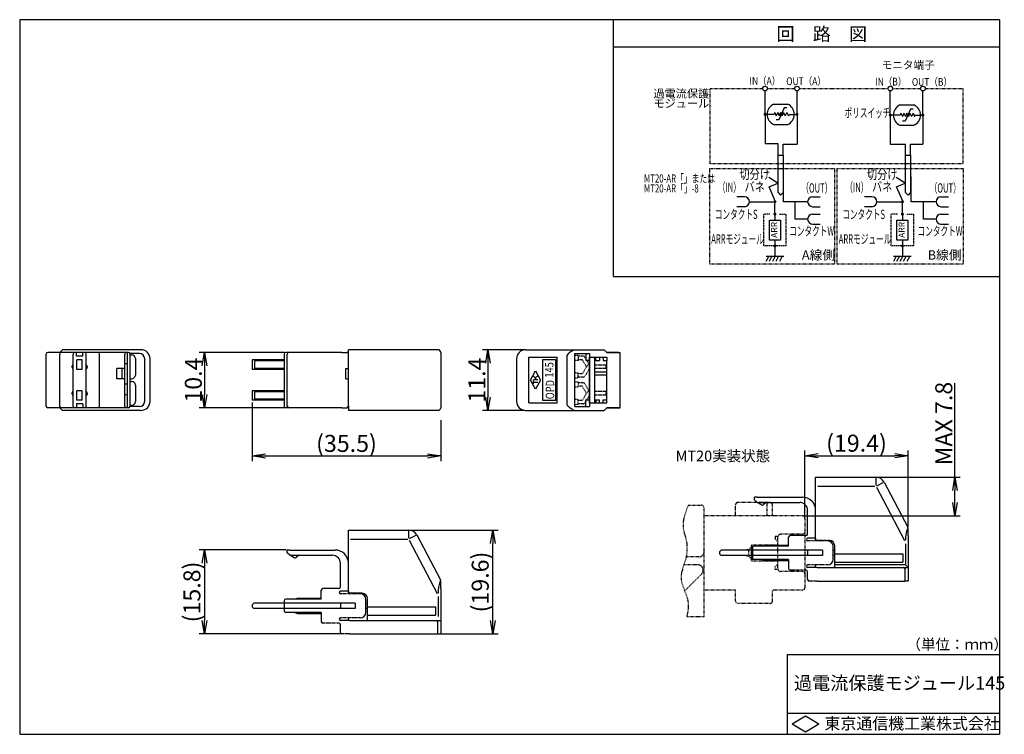
# Model space of a CAD drawing. Extents: x 0 to 185, y 0 to 134.
import ezdxf
from ezdxf.enums import TextEntityAlignment as Align

# ---------------------------------------------------------------- set-up
doc = ezdxf.new("R2010")
doc.units = 0
for name, pattern in [('CENTER2', [1.125, 0.75, -0.125, 0.125, -0.125]), ('DASHED2', [0.375, 0.25, -0.125]), ('PHANTOM2', [1.25, 0.625, -0.125, 0.125, -0.125, 0.125, -0.125])]:
    doc.linetypes.add(name, pattern=pattern)
doc.layers.get('0').update_dxf_attribs({"linetype": 'CONTINUOUS'})
doc.layers.get('DEFPOINTS').update_dxf_attribs({"linetype": 'CONTINUOUS'})
for name, color, linetype in [('L-1', 7, 'CONTINUOUS'), ('L-2', 7, 'CONTINUOUS'), ('L-3', 7, 'CONTINUOUS')]:
    doc.layers.add(name, color=color, linetype=linetype)
doc.styles.add('BGS', font='SIMPLEX', dxfattribs={"bigfont": 'BGSGS'})
doc.styles.add('MSゴシック', font='MS Gothic.ttf')
doc.styles.get("Standard").update_dxf_attribs({"font": 'SIMPLEX', "bigfont": 'EXTFONT'})
doc.styles.add('ＭＳゴシック', font='MS Gothic.ttf')
doc.dimstyles.new('CAD-STD', dxfattribs={"dimtxt": 3.2, "dimasz": 2.5, "dimexe": 1, "dimexo": 0.2, "dimgap": 0.5, "dimtad": 1, "dimdec": 4, "dimtxsty": 'STANDARD', "dimblk1": 'OPEN', "dimblk2": 'OPEN', "dimsah": 1, "dimcen": 0.5, "dimclrd": 4, "dimclre": 4, "dimclrt": 2, "dimazin": 3, "dimtfac": 1, "dimtdec": 4, "dimtmove": 0, "dimatfit": 3, "dimtolj": 1, "dimtzin": 0})

# ---------------------------------------------------------------- blocks, each defined once
blk = doc.blocks.new('_OPEN')
at = {"color": 0, "linetype": 'BYBLOCK'}
for p, q in [((-1, 0.167), (0, 0)), ((0, 0), (-1, -0.167)), ((0, 0), (-1, 0))]:
    blk.add_line(p, q, dxfattribs=at)
blk = doc.blocks.new('*D59')
at = {"layer": 'DEFPOINTS', "color": 0, "linetype": 'CONTINUOUS'}
for p in [(43.79, 62.62), (79.29, 59.32), (79.29, 52.39)]:
    blk.add_point(p, dxfattribs=at)
at = {"layer": 'L-2', "color": 4, "linetype": 'CONTINUOUS'}
for p, q in [((43.79, 62.42), (43.79, 51.39)), ((79.29, 59.12), (79.29, 51.39)), ((46.29, 52.39), (76.79, 52.39))]:
    blk.add_line(p, q, dxfattribs=at)
at = {"layer": 'L-2', "color": 4, "linetype": 'CONTINUOUS', "xscale": 2.5, "yscale": 2.5, "zscale": 2.5, "rotation": 180}
blk.add_blockref('_OPEN', (43.79, 52.39), dxfattribs=at)
at = {"layer": 'L-2', "color": 4, "linetype": 'CONTINUOUS', "xscale": 2.5, "yscale": 2.5, "zscale": 2.5}
blk.add_blockref('_OPEN', (79.29, 52.39), dxfattribs=at)
at = {"layer": 'L-2', "color": 2, "linetype": 'CONTINUOUS', "insert": (61.54, 54.75), "char_height": 3.2, "attachment_point": 5, "style": 'MSゴシック'}
blk.add_mtext('\\A1;(35.5)', dxfattribs=at)
blk = doc.blocks.new('*D60')
at = {"layer": 'DEFPOINTS', "color": 0, "linetype": 'CONTINUOUS'}
for p in [(50.39, 34.69), (34.8, 18.89), (60.69, 18.89)]:
    blk.add_point(p, dxfattribs=at)
at = {"layer": 'L-2', "color": 4, "linetype": 'CONTINUOUS'}
for p, q in [((50.19, 34.69), (33.8, 34.69)), ((34.8, 32.19), (34.8, 21.39)), ((60.49, 18.89), (33.8, 18.89))]:
    blk.add_line(p, q, dxfattribs=at)
at = {"layer": 'L-2', "color": 4, "linetype": 'CONTINUOUS', "xscale": 2.5, "yscale": 2.5, "zscale": 2.5}
for p, rotation in [((34.8, 34.69), 90), ((34.8, 18.89), 270)]:
    blk.add_blockref('_OPEN', p, dxfattribs=dict(at, rotation=rotation))
at = {"layer": 'L-2', "color": 2, "linetype": 'CONTINUOUS', "insert": (32.43, 26.79), "char_height": 3.2, "attachment_point": 5, "rotation": 90, "style": 'MSゴシック'}
blk.add_mtext('\\A1;(15.8)', dxfattribs=at)
blk = doc.blocks.new('*D61')
at = {"layer": 'DEFPOINTS', "color": 0, "linetype": 'CONTINUOUS'}
for p in [(50.09, 71.87), (34.8, 61.47), (50.09, 61.47)]:
    blk.add_point(p, dxfattribs=at)
at = {"layer": 'L-2', "color": 4, "linetype": 'CONTINUOUS'}
for p, q in [((49.89, 71.87), (33.8, 71.87)), ((34.8, 69.37), (34.8, 63.97)), ((49.89, 61.47), (33.8, 61.47))]:
    blk.add_line(p, q, dxfattribs=at)
at = {"layer": 'L-2', "color": 4, "linetype": 'CONTINUOUS', "xscale": 2.5, "yscale": 2.5, "zscale": 2.5}
for p, rotation in [((34.8, 71.87), 90), ((34.8, 61.47), 270)]:
    blk.add_blockref('_OPEN', p, dxfattribs=dict(at, rotation=rotation))
at = {"layer": 'L-2', "color": 2, "linetype": 'CONTINUOUS', "insert": (32.7, 66.67), "char_height": 3.2, "attachment_point": 5, "rotation": 90, "style": 'MSゴシック'}
blk.add_mtext('\\A1;10.4', dxfattribs=at)
blk = doc.blocks.new('*D55')
at = {"layer": 'DEFPOINTS', "color": 0, "linetype": 'CONTINUOUS'}
for p in [(95.25, 72.37), (88.18, 60.97), (95.25, 60.97)]:
    blk.add_point(p, dxfattribs=at)
at = {"layer": 'L-2', "color": 4, "linetype": 'CONTINUOUS'}
for p, q in [((95.05, 72.37), (87.18, 72.37)), ((88.18, 69.87), (88.18, 63.47)), ((95.05, 60.97), (87.18, 60.97))]:
    blk.add_line(p, q, dxfattribs=at)
at = {"layer": 'L-2', "color": 4, "linetype": 'CONTINUOUS', "xscale": 2.5, "yscale": 2.5, "zscale": 2.5}
for p, rotation in [((88.18, 72.37), 90), ((88.18, 60.97), 270)]:
    blk.add_blockref('_OPEN', p, dxfattribs=dict(at, rotation=rotation))
at = {"layer": 'L-2', "color": 2, "linetype": 'CONTINUOUS', "insert": (86.08, 66.67), "char_height": 3.2, "attachment_point": 5, "rotation": 90, "style": 'MSゴシック'}
blk.add_mtext('\\A1;11.4', dxfattribs=at)
blk = doc.blocks.new('*D56')
at = {"layer": 'DEFPOINTS', "color": 0, "linetype": 'CONTINUOUS'}
for p in [(73.26, 38.44), (89.09, 38.44), (78.69, 18.89)]:
    blk.add_point(p, dxfattribs=at)
at = {"layer": 'L-2', "color": 4, "linetype": 'CONTINUOUS'}
for p, q in [((73.46, 38.44), (90.09, 38.44)), ((89.09, 21.39), (89.09, 35.94)), ((78.89, 18.89), (90.09, 18.89))]:
    blk.add_line(p, q, dxfattribs=at)
at = {"layer": 'L-2', "color": 4, "linetype": 'CONTINUOUS', "xscale": 2.5, "yscale": 2.5, "zscale": 2.5}
for p, rotation in [((89.09, 38.44), 90), ((89.09, 18.89), 270)]:
    blk.add_blockref('_OPEN', p, dxfattribs=dict(at, rotation=rotation))
at = {"layer": 'L-2', "color": 2, "linetype": 'CONTINUOUS', "insert": (86.72, 28.66), "char_height": 3.2, "attachment_point": 5, "rotation": 90, "style": 'MSゴシック'}
blk.add_mtext('\\A1;(19.6)', dxfattribs=at)
blk = doc.blocks.new('TK')
at = {"color": 2, "linetype": 'CONTINUOUS'}
for p, q in [((-10.1, 0.13), (-5.1, 3.13)), ((-10.1, 0.13), (-5.1, -2.87)), ((-5.1, 3.13), (-0.1, 0.13)), ((-5.1, -2.87), (-0.1, 0.13))]:
    blk.add_line(p, q, dxfattribs=at)
blk = doc.blocks.new('*D57')
at = {"layer": 'DEFPOINTS', "color": 0, "linetype": 'CONTINUOUS'}
for p in [(161.26, 48.39), (176.13, 48.39), (147.38, 41.14)]:
    blk.add_point(p, dxfattribs=at)
at = {"layer": 'L-2', "color": 4, "linetype": 'CONTINUOUS'}
for p, q in [((176.13, 48.39), (176.13, 66.07)), ((161.46, 48.39), (177.13, 48.39)), ((176.13, 43.64), (176.13, 45.89)), ((147.58, 41.14), (177.13, 41.14))]:
    blk.add_line(p, q, dxfattribs=at)
at = {"layer": 'L-2', "color": 4, "linetype": 'CONTINUOUS', "xscale": 2.5, "yscale": 2.5, "zscale": 2.5}
for p, rotation in [((176.13, 48.39), 90), ((176.13, 41.14), 270)]:
    blk.add_blockref('_OPEN', p, dxfattribs=dict(at, rotation=rotation))
at = {"layer": 'L-2', "color": 2, "linetype": 'CONTINUOUS', "insert": (174.02, 58.48), "char_height": 3.2, "attachment_point": 5, "rotation": 90, "style": 'MSゴシック'}
blk.add_mtext('\\A1;MAX 7.8', dxfattribs=at)
blk = doc.blocks.new('*D58')
at = {"layer": 'DEFPOINTS', "color": 0, "linetype": 'CONTINUOUS'}
for p in [(167.28, 52.43), (147.88, 40.64), (167.28, 38.76)]:
    blk.add_point(p, dxfattribs=at)
at = {"layer": 'L-2', "color": 4, "linetype": 'CONTINUOUS'}
for p, q in [((147.88, 40.84), (147.88, 53.43)), ((150.38, 52.43), (164.78, 52.43)), ((167.28, 38.96), (167.28, 53.43))]:
    blk.add_line(p, q, dxfattribs=at)
at = {"layer": 'L-2', "color": 4, "linetype": 'CONTINUOUS', "xscale": 2.5, "yscale": 2.5, "zscale": 2.5, "rotation": 180}
blk.add_blockref('_OPEN', (147.88, 52.43), dxfattribs=at)
at = {"layer": 'L-2', "color": 4, "linetype": 'CONTINUOUS', "xscale": 2.5, "yscale": 2.5, "zscale": 2.5}
blk.add_blockref('_OPEN', (167.28, 52.43), dxfattribs=at)
at = {"layer": 'L-2', "color": 2, "linetype": 'CONTINUOUS', "insert": (157.58, 54.8), "char_height": 3.2, "attachment_point": 5, "style": 'MSゴシック'}
blk.add_mtext('\\A1;(19.4)', dxfattribs=at)

msp = doc.modelspace()

# ---------------------------------------------------------------- linework, layer by layer
at = {"layer": 'DEFPOINTS', "color": 2, "linetype": 'BYBLOCK'}
msp.add_point((97.10471, 64.95792), dxfattribs=at)
at = {"layer": 'L-1', "color": 5, "linetype": 'CONTINUOUS'}
for p, q in [((184.5, 134.5), (0, 134.5)), ((0, 134.5), (0, 0)), ((184.5, 134.5), (184.5, 0)), ((144.5, 15), (144.5, 0)), ((144.5, 15), (184.5, 15)), ((144.5, 4), (184.5, 4)), ((0, 0), (184.5, 0))]:
    msp.add_line(p, q, dxfattribs=at)
at = {"layer": 'L-1', "color": 2, "linetype": 'PHANTOM2', "ltscale": 0.1}
for p, q in [((130.04148, 107.37886), (130.04148, 121.53677)), ((130.04148, 121.53677), (139.92426, 121.53677)), ((140.80269, 121.53677), (145.93945, 121.53677)), ((146.81788, 121.53677), (163.51197, 121.53677)), ((164.3904, 121.53677), (169.63905, 121.53677)), ((170.51748, 121.53677), (177.63206, 121.53677)), ((177.63206, 121.53677), (177.63206, 107.37886)), ((129.95093, 88.46186), (129.95093, 106.50035)), ((129.95093, 106.50035), (153.43744, 106.50035)), ((177.63206, 107.37886), (130.04148, 107.37886)), ((153.43744, 106.50035), (153.43744, 88.46186)), ((153.9621, 88.46186), (153.9621, 106.50035)), ((153.9621, 106.50035), (177.65315, 106.50035)), ((177.65315, 106.50035), (177.65315, 88.46186)), ((153.43744, 88.46186), (129.95093, 88.46186)), ((177.65315, 88.46186), (153.9621, 88.46186))]:
    msp.add_line(p, q, dxfattribs=at)
at = {"layer": 'L-1', "color": 2, "linetype": 'CONTINUOUS'}
for p, q in [((140.36348, 116.68736), (140.36348, 121.094)), ((146.37866, 116.68736), (146.37866, 121.094)), ((163.94414, 116.55038), (163.94414, 121.09406)), ((170.07224, 116.55038), (170.07224, 121.09405)), ((142.0052, 118.59069), (144.62877, 118.59069)), ((142.18849, 117.03943), (142.06298, 116.68736)), ((142.18849, 117.03943), (142.48235, 116.4034)), ((142.75156, 117.03943), (142.48235, 116.4034)), ((142.75156, 117.03943), (143.04542, 116.4034)), ((143.9386, 117.90744), (142.95616, 115.63056)), ((143.29807, 117.03943), (143.04542, 116.4034)), ((143.29807, 117.03943), (143.59192, 116.4034)), ((143.59192, 116.4034), (143.29807, 117.03943)), ((143.86114, 117.03943), (143.59192, 116.4034)), ((143.86114, 117.03943), (144.15499, 116.4034)), ((144.44946, 117.90744), (143.9386, 117.90744)), ((144.47389, 117.03943), (144.15499, 116.4034)), ((144.47389, 117.03943), (144.76774, 116.4034)), ((165.76422, 118.45371), (168.3878, 118.45371)), ((165.94752, 116.90244), (165.822, 116.55038)), ((165.94752, 116.90244), (166.24138, 116.26642)), ((166.51059, 116.90244), (166.24138, 116.26642)), ((166.51059, 116.90244), (166.80444, 116.26642)), ((167.72055, 117.66746), (166.73811, 115.39058)), ((167.0571, 116.90244), (166.80444, 116.26642)), ((167.35095, 116.26642), (167.0571, 116.90244)), ((167.0571, 116.90244), (167.35095, 116.26642)), ((167.62016, 116.90244), (167.35095, 116.26642)), ((167.62016, 116.90244), (167.91402, 116.26642)), ((168.23141, 117.66746), (167.72055, 117.66746)), ((168.23291, 116.90244), (167.91402, 116.26642)), ((168.23291, 116.90244), (168.52677, 116.26642)), ((140.36348, 116.68736), (140.36348, 111.13427)), ((142.06298, 116.68736), (140.36348, 116.68736)), ((142.95616, 115.63056), (142.4453, 115.63056)), ((144.76774, 116.4034), (144.928, 116.68736)), ((144.928, 116.68736), (146.37866, 116.68736)), ((146.37866, 116.68736), (146.37866, 111.08706)), ((163.94414, 116.55038), (163.94414, 111.07467)), ((165.822, 116.55038), (163.94414, 116.55038)), ((166.73811, 115.39058), (166.22725, 115.39058)), ((168.52677, 116.26642), (168.68703, 116.55038)), ((168.68703, 116.55038), (170.07224, 116.55038)), ((170.07224, 116.55038), (170.07224, 111.07467)), ((142.0052, 114.78403), (144.62877, 114.78403)), ((165.76422, 114.64705), (168.3878, 114.64705)), ((142.82327, 111.13427), (140.36348, 111.13427)), ((142.82327, 108.98961), (142.82327, 111.13427)), ((143.76029, 108.98961), (143.76029, 111.08706)), ((143.76029, 111.08706), (146.37866, 111.08706)), ((163.94414, 111.07467), (166.83444, 111.07467)), ((166.83444, 108.98961), (166.83444, 111.07467)), ((167.77146, 108.98961), (167.77146, 111.07467)), ((167.77146, 111.07467), (170.07224, 111.07467)), ((142.73856, 103.72124), (141.05233, 104.79313)), ((143.84054, 100.24412), (143.84054, 104.98454)), ((166.74973, 103.72124), (165.0635, 104.79313)), ((167.85171, 100.24412), (167.85171, 104.98454)), ((141.11681, 103.06499), (142.73856, 103.72124)), ((142.35935, 100.24412), (141.11681, 103.06499)), ((165.12799, 103.06499), (166.74973, 103.72124)), ((166.37053, 100.24412), (165.12799, 103.06499)), ((136.47729, 101.18114), (135.07175, 101.18114)), ((137.41431, 100.24412), (142.2188, 100.24412)), ((142.2188, 97.90449), (142.2188, 100.27668)), ((148.37934, 100.24412), (143.84054, 100.24412)), ((146.03678, 96.96453), (146.03678, 100.24412)), ((149.31637, 101.18114), (150.7219, 101.18114)), ((160.48846, 101.18114), (159.08293, 101.18114)), ((161.42549, 100.24412), (166.22997, 100.24412)), ((166.22997, 97.90449), (166.22997, 100.27668)), ((172.55677, 100.24412), (167.85171, 100.24412)), ((170.21421, 96.96453), (170.21421, 100.24412)), ((173.4938, 101.18114), (174.89933, 101.18114)), ((136.47729, 99.30709), (135.07175, 99.30709)), ((149.31637, 99.30709), (150.7219, 99.30709)), ((160.48846, 99.30709), (159.08293, 99.30709)), ((173.4938, 99.30709), (174.89933, 99.30709)), ((142.2188, 97.90449), (142.2188, 96.78516)), ((148.37934, 96.96453), (146.03678, 96.96453)), ((149.31637, 97.90156), (150.7219, 97.90156)), ((166.22997, 97.90449), (166.22997, 96.78516)), ((172.55677, 96.96453), (170.21421, 96.96453)), ((173.4938, 97.90156), (174.89933, 97.90156)), ((149.31637, 96.02751), (150.7219, 96.02751)), ((173.4938, 96.02751), (174.89933, 96.02751)), ((142.2188, 93.03558), (142.2188, 89.98432)), ((166.22997, 93.03558), (166.22997, 89.98432)), ((141.05051, 89.98432), (140.52466, 88.99531)), ((140.56312, 89.98432), (143.87447, 89.98432)), ((141.65573, 89.98432), (141.12988, 88.99531)), ((142.28079, 89.98432), (141.75494, 88.99531)), ((142.90586, 89.98432), (142.38001, 88.99531)), ((143.59045, 89.98432), (143.0646, 88.99531)), ((165.06168, 89.98432), (164.53583, 88.99531)), ((164.5743, 89.98432), (167.88565, 89.98432)), ((165.6669, 89.98432), (165.14105, 88.99531)), ((166.29197, 89.98432), (165.76612, 88.99531)), ((166.91703, 89.98432), (166.39118, 88.99531)), ((167.60163, 89.98432), (167.07578, 88.99531)), ((7.53984, 71.87392), (8.03984, 72.37392)), ((22.83984, 72.37392), (8.03984, 72.37392)), ((95.25471, 72.37392), (110.05471, 72.37392)), ((110.55471, 71.87392), (110.05471, 72.37392)), ((10.33984, 71.87392), (5.28984, 71.87392)), ((10.03984, 61.77392), (10.03984, 71.57392)), ((12.23984, 71.87392), (10.33984, 71.87392)), ((10.68984, 71.17392), (10.68984, 71.87392)), ((11.88984, 71.17392), (11.88984, 71.87392)), ((20.48984, 71.87392), (12.23984, 71.87392)), ((12.53984, 61.77392), (12.53984, 71.57392)), ((22.53984, 71.67392), (20.77269, 71.67392)), ((20.78984, 71.42392), (21.08984, 71.42392)), ((21.78984, 70.72392), (21.78984, 67.62392)), ((23.53984, 62.67392), (23.53984, 70.67392)), ((24.53984, 62.67392), (24.53984, 70.67392)), ((49.78798, 70.47392), (43.78798, 70.47392)), ((43.78798, 70.47392), (43.78798, 68.67392)), ((49.78798, 71.57392), (49.78798, 70.47392)), ((49.78798, 70.47392), (49.78798, 68.67392)), ((51.18798, 71.87392), (50.08798, 71.87392)), ((50.38798, 61.77392), (50.38798, 71.57392)), ((60.68798, 71.87392), (51.18798, 71.87392)), ((60.68798, 71.87392), (61.58798, 71.87392)), ((61.88798, 71.87392), (61.58798, 71.87392)), ((61.88798, 61.77392), (61.88798, 71.57392)), ((79.28798, 71.87392), (79.28798, 61.47392)), ((93.55471, 70.67392), (93.55471, 62.67392)), ((95.89983, 62.37392), (95.89983, 70.97392)), ((95.89983, 70.97392), (101.20959, 70.97392)), ((101.20959, 62.37392), (101.20959, 70.97392)), ((103.05471, 71.31213), (103.05471, 62.03571)), ((104.55471, 61.67392), (104.55471, 71.67392)), ((104.55471, 71.67392), (107.30471, 71.67392)), ((106.60471, 71.67392), (106.60471, 70.37392)), ((107.30471, 71.67392), (107.30471, 70.97392)), ((107.30471, 62.37392), (107.30471, 70.97392)), ((107.30471, 70.97392), (107.30471, 62.37392)), ((107.30471, 70.97392), (108.50471, 70.97392)), ((107.30471, 70.97392), (110.55471, 70.97392)), ((108.30471, 62.37392), (108.30471, 70.97392)), ((108.50471, 70.37392), (108.50471, 70.97392)), ((109.15471, 70.97392), (109.15471, 70.37392)), ((109.85471, 70.97392), (109.85471, 70.37392)), ((110.55471, 71.87392), (113.05471, 71.87392)), ((112.80471, 71.87392), (110.55471, 71.87392)), ((110.55471, 70.97392), (110.55471, 70.37392)), ((113.05471, 61.47392), (113.05471, 71.87392)), ((9.83984, 69.17392), (10.03984, 69.67392)), ((9.83984, 69.17392), (10.03984, 68.67392)), ((12.73984, 69.17392), (12.53984, 69.67392)), ((12.73984, 69.17392), (12.53984, 68.67392)), ((19.78984, 68.87392), (18.28984, 68.87392)), ((49.78798, 68.67392), (43.78798, 68.67392)), ((49.78798, 70.27392), (44.18798, 70.27392)), ((44.18798, 70.27392), (44.18798, 68.87392)), ((49.78798, 68.87392), (44.18798, 68.87392)), ((49.78798, 68.67392), (49.78798, 64.67392)), ((61.38798, 66.87392), (61.38798, 68.87392)), ((61.38798, 68.87392), (61.88798, 68.87392)), ((107.30471, 70.37392), (106.60471, 70.37392)), ((108.50471, 70.37392), (109.15471, 70.37392)), ((109.85471, 70.37392), (110.55471, 70.37392)), ((110.55471, 62.97392), (110.55471, 70.37392)), ((19.78984, 66.87392), (18.28984, 66.87392)), ((20.78984, 66.92392), (21.08984, 66.92392)), ((61.38798, 66.87392), (61.88798, 66.87392)), ((110.55471, 68.17392), (108.30471, 68.17392)), ((110.55471, 67.57392), (108.30471, 67.57392)), ((20.78984, 66.42392), (21.08984, 66.42392)), ((21.78984, 65.72392), (21.78984, 62.62392)), ((9.83984, 64.17392), (10.03984, 64.67392)), ((9.83984, 64.17392), (10.03984, 63.67392)), ((12.73984, 64.17392), (12.53984, 64.67392)), ((12.73984, 64.17392), (12.53984, 63.67392)), ((49.78798, 64.67392), (43.78798, 64.67392)), ((43.78798, 64.67392), (43.78798, 62.87392)), ((49.78798, 64.47392), (44.18798, 64.47392)), ((44.18798, 64.47392), (44.18798, 63.07392)), ((49.78798, 63.07392), (44.18798, 63.07392)), ((49.78798, 64.67392), (49.78798, 62.87392)), ((10.33984, 61.47392), (5.28984, 61.47392)), ((7.53984, 61.47392), (8.03984, 60.97392)), ((12.23984, 61.47392), (10.33984, 61.47392)), ((10.68984, 62.17392), (10.68984, 61.47392)), ((11.88984, 62.17392), (11.88984, 61.47392)), ((20.48984, 61.47392), (12.23984, 61.47392)), ((22.53984, 61.67392), (20.77269, 61.67392)), ((20.78984, 61.92392), (21.08984, 61.92392)), ((49.78798, 62.87392), (43.78798, 62.87392)), ((49.78798, 62.87392), (49.78798, 61.77392)), ((51.18798, 61.47392), (50.08798, 61.47392)), ((60.68798, 61.47392), (51.18798, 61.47392)), ((60.68798, 61.47392), (61.58798, 61.47392)), ((61.88798, 61.47392), (61.58798, 61.47392)), ((95.89983, 62.37392), (101.20959, 62.37392)), ((104.55471, 61.67392), (107.30471, 61.67392)), ((106.60471, 61.67392), (106.60471, 62.97392)), ((106.60471, 62.97392), (107.30471, 62.97392)), ((107.30471, 62.37392), (108.50471, 62.37392)), ((107.30471, 62.37392), (107.30471, 61.67392)), ((107.30471, 62.37392), (110.55471, 62.37392)), ((108.50471, 62.97392), (108.50471, 62.37392)), ((108.50471, 62.97392), (109.15471, 62.97392)), ((109.15471, 62.37392), (109.15471, 62.97392)), ((109.85471, 62.37392), (109.85471, 62.97392)), ((109.85471, 62.97392), (110.55471, 62.97392)), ((110.55471, 61.47392), (110.05471, 60.97392)), ((110.55471, 62.37392), (110.55471, 62.97392)), ((110.55471, 61.47392), (113.05471, 61.47392)), ((112.80471, 61.47392), (110.55471, 61.47392)), ((22.83984, 60.97392), (8.03984, 60.97392)), ((95.25471, 60.97392), (110.05471, 60.97392)), ((149.88376, 36.48753), (149.88376, 48.38753)), ((149.88376, 48.38753), (161.25741, 48.38753)), ((161.25741, 46.88179), (161.25741, 48.23008)), ((150.27811, 46.68753), (161.06316, 46.68753)), ((161.34789, 46.51563), (166.63095, 36.4778)), ((161.42931, 46.778), (162.62953, 47.4097)), ((162.76177, 47.4793), (167.22622, 38.99686)), ((138.38376, 44.13753), (138.38376, 44.63753)), ((138.88376, 44.63753), (138.38376, 44.63753)), ((138.88376, 44.63753), (147.38376, 44.63753)), ((138.88376, 43.63753), (138.38376, 44.13753)), ((138.88376, 43.63753), (146.88376, 43.63753)), ((139.67756, 43.18977), (138.88376, 43.63753)), ((140.58376, 43.63753), (140.06173, 43.2234)), ((148.38376, 37.68753), (148.38376, 42.13753)), ((149.88376, 36.88753), (149.88376, 42.13753)), ((61.88798, 26.53557), (61.88798, 38.43557)), ((61.88798, 38.43557), (73.26164, 38.43557)), ((73.26164, 36.92983), (73.26164, 38.27812)), ((73.43354, 36.82605), (74.63376, 37.45774)), ((74.766, 37.52734), (79.23044, 29.0449)), ((144.78376, 35.38753), (144.78376, 37.08753)), ((167.28376, 37.38753), (167.28376, 38.76398)), ((167.28376, 37.38753), (167.28376, 28.88753)), ((62.28234, 36.73557), (73.06738, 36.73557)), ((73.35211, 36.56367), (78.63518, 26.52585)), ((138.08376, 32.88753), (138.08376, 35.38753)), ((144.78376, 35.38753), (138.08376, 35.38753)), ((139.78376, 35.38753), (140.28376, 35.58753)), ((140.28376, 35.58753), (144.78376, 35.58753)), ((149.88376, 36.88753), (149.88376, 36.38753)), ((149.88376, 36.88753), (149.88376, 36.48753)), ((153.18376, 32.88753), (153.18376, 35.38753)), ((153.48376, 31.38753), (153.48376, 35.48753)), ((166.78376, 35.85939), (166.78376, 32.10642)), ((50.88798, 34.68557), (50.38798, 34.68557)), ((50.38798, 34.18557), (50.38798, 34.68557)), ((50.88798, 33.68557), (50.38798, 34.18557)), ((50.88798, 34.68557), (59.38798, 34.68557)), ((50.88798, 33.68557), (58.88798, 33.68557)), ((51.68179, 33.23781), (50.88798, 33.68557)), ((52.58798, 33.68557), (52.06596, 33.27145)), ((132.08376, 34.63753), (131.78376, 34.33753)), ((131.78376, 34.33753), (131.78376, 33.93753)), ((131.78376, 33.93753), (132.08376, 33.63753)), ((137.78376, 34.63753), (132.08376, 34.63753)), ((137.78376, 33.63753), (132.08376, 33.63753)), ((151.18376, 34.63753), (137.78376, 34.63753)), ((151.18376, 33.63753), (137.78376, 33.63753)), ((148.38376, 34.63753), (148.38376, 33.63753)), ((151.18376, 34.63753), (151.18376, 33.63753)), ((153.18376, 34.63753), (153.48376, 34.63753)), ((153.48376, 33.63753), (153.18376, 33.63753)), ((166.28376, 33.93753), (166.28376, 32.38753)), ((167.28376, 34.88753), (167.28376, 33.63753)), ((60.38798, 27.73557), (60.38798, 32.18557)), ((61.88798, 26.93557), (61.88798, 32.18557)), ((144.78376, 32.88753), (138.08376, 32.88753)), ((139.78376, 32.88753), (140.28376, 32.68753)), ((140.28376, 32.68753), (144.78376, 32.68753)), ((144.78376, 32.88753), (144.78376, 31.18753)), ((149.88376, 31.38753), (149.88376, 31.88753)), ((166.78376, 31.88753), (153.48376, 31.88753)), ((166.78376, 31.88753), (167.28376, 31.38753)), ((148.38376, 29.13753), (148.38376, 30.58753)), ((150.18376, 31.38753), (161.98376, 31.38753)), ((153.48376, 31.38753), (167.28376, 31.38753)), ((166.68376, 31.38753), (166.68376, 28.83753)), ((79.28798, 27.43557), (79.28798, 28.81203)), ((150.18376, 28.83753), (166.68376, 28.83753)), ((166.68376, 28.88753), (167.28376, 28.88753)), ((56.78798, 25.43557), (56.78798, 27.13557)), ((61.88798, 26.93557), (61.88798, 26.53557)), ((61.88798, 26.93557), (61.88798, 26.43557)), ((79.28798, 27.43557), (79.28798, 18.93557)), ((44.08798, 24.68557), (43.78798, 24.38557)), ((43.78798, 24.38557), (43.78798, 23.98557)), ((49.78798, 24.68557), (44.08798, 24.68557)), ((49.78798, 25.13557), (49.78798, 23.23557)), ((63.18798, 24.68557), (49.78798, 24.68557)), ((56.78798, 25.43557), (50.08798, 25.43557)), ((51.78798, 25.43557), (52.28798, 25.63557)), ((52.28798, 25.63557), (56.78798, 25.63557)), ((60.38798, 24.68557), (60.38798, 23.68557)), ((63.18798, 24.68557), (63.18798, 23.68557)), ((65.18798, 22.93557), (65.18798, 25.43557)), ((65.18798, 24.68557), (65.48798, 24.68557)), ((78.78798, 25.90743), (78.78798, 22.15447)), ((79.28798, 24.68557), (79.28798, 23.68557)), ((43.78798, 23.98557), (44.08798, 23.68557)), ((49.78798, 23.68557), (44.08798, 23.68557)), ((63.18798, 23.68557), (49.78798, 23.68557)), ((56.78798, 22.93557), (50.08798, 22.93557)), ((51.78798, 22.93557), (52.28798, 22.73557)), ((52.28798, 22.73557), (56.78798, 22.73557)), ((56.78798, 22.93557), (56.78798, 21.23557)), ((65.48798, 23.68557), (65.18798, 23.68557)), ((78.28798, 23.98557), (78.28798, 22.43557)), ((60.38798, 19.18557), (60.38798, 20.63557)), ((61.88798, 21.43557), (61.88798, 21.93557)), ((62.18798, 21.43557), (73.98798, 21.43557)), ((65.48798, 21.43557), (79.28798, 21.43557)), ((78.68798, 21.43557), (78.68798, 18.88557)), ((62.18798, 18.88557), (78.68798, 18.88557)), ((78.68798, 18.93557), (79.28798, 18.93557))]:
    msp.add_line(p, q, dxfattribs=at)
at = {"layer": 'L-1', "color": 4, "linetype": 'CONTINUOUS'}
for p, q in [((142.82327, 101.96193), (142.82327, 108.98961)), ((142.82327, 108.98961), (143.76029, 108.98961)), ((143.76029, 108.98961), (143.76029, 101.96193)), ((166.83444, 101.96193), (166.83444, 108.98961)), ((166.83444, 108.98961), (167.77146, 108.98961)), ((167.77146, 108.98961), (167.77146, 101.96193)), ((142.82327, 101.96193), (143.29178, 101.49342)), ((143.76029, 101.96193), (143.29178, 101.49342)), ((166.83444, 101.96193), (167.30295, 101.49342)), ((167.77146, 101.96193), (167.30295, 101.49342))]:
    msp.add_line(p, q, dxfattribs=at)
at = {"layer": 'L-1', "color": 3, "linetype": 'DASHED2', "ltscale": 0.7}
for p, q in [((140.10234, 91.92591), (140.10234, 97.90449)), ((144.28966, 97.90449), (144.28966, 91.92591)), ((164.11352, 91.92591), (164.11352, 97.90449)), ((168.30083, 97.90449), (168.30083, 91.92591))]:
    msp.add_line(p, q, dxfattribs=at)
at = {"layer": 'L-1', "color": 3, "linetype": 'DASHED2'}
for p, q in [((141.26645, 97.90449), (140.10234, 97.90449)), ((143.07498, 97.90449), (144.28966, 97.90449)), ((165.27762, 97.90449), (164.11352, 97.90449)), ((167.08615, 97.90449), (168.30083, 97.90449)), ((144.28966, 91.92591), (140.10234, 91.92591)), ((168.30083, 91.92591), (164.11352, 91.92591))]:
    msp.add_line(p, q, dxfattribs=at)
at = {"layer": 'L-1', "color": 2, "linetype": 'CONTINUOUS', "ltscale": 0.1}
for p, q in [((78.78798, 72.37392), (61.88798, 72.37392)), ((61.88798, 71.57392), (61.88798, 72.37392)), ((61.88798, 61.77392), (61.88798, 60.97392)), ((78.78798, 60.97392), (61.88798, 60.97392)), ((64.48798, 26.53557), (61.88798, 26.53557)), ((65.48798, 21.43557), (65.48798, 25.53557))]:
    msp.add_line(p, q, dxfattribs=at)
at = {"layer": 'L-1', "color": 2, "linetype": 'CONTINUOUS', "ltscale": 0.2}
for p, q in [((4.98984, 61.77392), (4.98984, 71.57392)), ((7.53984, 61.77392), (7.53984, 71.57392)), ((11.88984, 71.17392), (10.68984, 71.17392)), ((11.78984, 70.47392), (10.78984, 70.47392)), ((10.78984, 68.67392), (10.78984, 70.47392)), ((11.78984, 68.67392), (11.78984, 70.47392)), ((15.03984, 61.77392), (15.03984, 71.57392)), ((19.78984, 61.77392), (19.78984, 71.57392)), ((20.28984, 61.47392), (20.28984, 71.87392)), ((20.78984, 61.77392), (20.78984, 71.57392)), ((11.78984, 68.67392), (10.78984, 68.67392)), ((18.28984, 66.87392), (18.28984, 68.87392)), ((19.28984, 66.87392), (19.28984, 68.87392)), ((20.28984, 69.72392), (19.78984, 69.72392)), ((20.28984, 65.92392), (19.78984, 65.92392)), ((11.78984, 64.67392), (10.78984, 64.67392)), ((10.78984, 62.87392), (10.78984, 64.67392)), ((11.78984, 62.87392), (11.78984, 64.67392)), ((20.28984, 63.92392), (19.78984, 63.92392)), ((11.88984, 62.17392), (10.68984, 62.17392)), ((11.78984, 62.87392), (10.78984, 62.87392)), ((149.88376, 36.88753), (148.43376, 36.88753)), ((150.18376, 31.38753), (148.43376, 31.38753)), ((61.88798, 26.93557), (60.43798, 26.93557)), ((62.18798, 21.43557), (60.43798, 21.43557))]:
    msp.add_line(p, q, dxfattribs=at)
at = {"layer": 'L-1', "color": 2, "linetype": 'PHANTOM2', "ltscale": 0.2}
for p, q in [((105.18171, 71.27497), (104.55471, 71.31725)), ((105.18171, 71.27497), (105.18171, 70.37287)), ((106.19206, 71.14892), (105.18171, 71.14892)), ((105.93859, 70.49892), (105.18171, 70.49892)), ((106.74162, 69.17392), (105.93859, 70.49892)), ((107.30471, 69.49892), (106.3631, 71.05258)), ((105.18171, 70.37287), (104.55471, 70.3306)), ((106.8802, 69.40258), (105.93859, 67.84892)), ((107.30471, 68.84892), (106.3631, 67.29526)), ((107.30471, 69.49892), (107.05124, 69.49892)), ((105.18171, 67.97497), (104.55471, 68.01725)), ((105.18171, 67.07287), (104.55471, 67.0306)), ((105.18171, 67.07287), (105.18171, 67.97497)), ((105.93859, 67.84892), (105.18171, 67.84892)), ((106.19206, 67.19892), (105.18171, 67.19892)), ((105.18171, 66.27497), (104.55471, 66.31725)), ((105.18171, 65.37287), (104.55471, 65.3306)), ((105.18171, 66.27497), (105.18171, 65.37287)), ((106.19206, 66.14892), (105.18171, 66.14892)), ((105.93859, 65.49892), (105.18171, 65.49892)), ((106.74162, 64.17392), (105.93859, 65.49892)), ((107.30471, 64.49892), (106.3631, 66.05258)), ((106.8802, 64.40258), (105.93859, 62.84892)), ((107.30471, 63.84892), (106.3631, 62.29526)), ((107.30471, 64.49892), (107.05124, 64.49892)), ((105.18171, 62.97497), (104.55471, 63.01725)), ((105.18171, 62.07287), (104.55471, 62.0306)), ((105.18171, 62.07287), (105.18171, 62.97497)), ((105.93859, 62.84892), (105.18171, 62.84892)), ((106.19206, 62.19892), (105.18171, 62.19892))]:
    msp.add_line(p, q, dxfattribs=at)
at = {"layer": 'L-1', "color": 2, "linetype": 'PHANTOM2', "ltscale": 0.3}
for p, q in [((110.40471, 69.49892), (108.30471, 69.49892)), ((110.40471, 68.84892), (108.30471, 68.84892)), ((110.40471, 69.49892), (110.40471, 68.84892)), ((110.40471, 64.49892), (108.30471, 64.49892)), ((110.40471, 63.84892), (108.30471, 63.84892)), ((110.40471, 64.49892), (110.40471, 63.84892))]:
    msp.add_line(p, q, dxfattribs=at)
at = {"layer": 'L-1', "color": 1, "linetype": 'PHANTOM2', "ltscale": 0.1}
for p, q in [((125.89823, 43.13753), (128.28376, 43.13753)), ((141.28376, 43.63753), (135.28376, 43.63753)), ((140.78376, 41.13753), (140.78376, 43.63753)), ((141.78376, 41.13753), (141.78376, 43.13753)), ((128.88376, 22.13753), (128.88376, 42.53753)), ((134.78376, 41.13753), (128.88376, 41.13753)), ((147.38376, 41.13753), (134.78376, 41.13753)), ((147.88376, 27.63753), (147.88376, 40.63753)), ((142.28376, 37.22753), (142.28376, 36.72753)), ((142.78376, 37.22753), (142.28376, 37.22753)), ((142.78376, 31.13753), (142.78376, 37.13753)), ((147.38376, 37.63753), (143.28376, 37.63753)), ((137.78376, 35.23753), (137.28376, 34.73753)), ((137.78376, 32.63753), (137.78376, 35.63753)), ((137.78376, 35.63753), (142.78376, 35.63753)), ((142.78376, 36.22753), (142.28376, 36.72753)), ((127.88376, 33.38753), (125.49696, 33.38753)), ((137.28376, 34.73753), (136.78376, 34.73753)), ((137.28376, 33.53753), (136.78376, 33.53753)), ((137.28376, 33.53753), (137.28376, 34.73753)), ((137.78376, 33.03753), (137.28376, 33.53753)), ((137.78376, 35.08753), (137.78376, 33.18753)), ((127.71954, 31.88753), (125.07516, 31.88753)), ((137.78376, 32.63753), (142.78376, 32.63753)), ((142.78376, 32.04753), (142.28376, 31.54753)), ((142.28376, 31.04753), (142.28376, 31.54753)), ((125.22019, 26.97397), (128.42665, 30.18042)), ((142.78376, 31.04753), (142.28376, 31.04753)), ((147.38376, 30.63753), (143.28376, 30.63753)), ((134.78376, 27.13753), (128.88376, 27.13753)), ((134.78376, 25.13753), (134.78376, 27.13753)), ((141.78376, 25.13753), (141.78376, 27.13753)), ((147.38376, 27.13753), (141.78376, 27.13753)), ((141.28376, 24.63753), (135.28376, 24.63753)), ((128.88376, 22.13753), (125.6103, 22.13753))]:
    msp.add_line(p, q, dxfattribs=at)
at = {"layer": 'L-1', "color": 1, "linetype": 'CENTER2'}
msp.add_line((134.78376, 41.13753), (134.78376, 43.13753), dxfattribs=at)
at = {"layer": 'L-1', "color": 2, "linetype": 'CONTINUOUS', "ltscale": 0.5}
for p, q in [((148.08376, 37.38753), (145.08376, 37.38753)), ((60.08798, 27.43557), (57.08798, 27.43557))]:
    msp.add_line(p, q, dxfattribs=at)
at = {"layer": 'L-1', "color": 2, "linetype": 'CENTER2', "ltscale": 0.5}
for p, q in [((152.18376, 36.38753), (148.43376, 36.38753)), ((152.48376, 36.48753), (149.88376, 36.48753)), ((152.18376, 31.88753), (148.43376, 31.88753)), ((148.08376, 30.88753), (145.08376, 30.88753)), ((150.18376, 28.83753), (148.68376, 28.83753)), ((64.18798, 26.43557), (60.43798, 26.43557)), ((60.08798, 20.93557), (57.08798, 20.93557)), ((64.18798, 21.93557), (60.43798, 21.93557)), ((62.18798, 18.88557), (60.68798, 18.88557))]:
    msp.add_line(p, q, dxfattribs=at)
at = {"layer": 'L-1', "color": 2, "ltscale": 0.3}
for p, q in [((153.48376, 33.93753), (166.28376, 33.93753)), ((153.48376, 32.38753), (166.28376, 32.38753)), ((65.48798, 23.98557), (78.28798, 23.98557)), ((65.48798, 22.43557), (78.28798, 22.43557))]:
    msp.add_line(p, q, dxfattribs=at)
at = {"layer": 'L-1', "color": 2, "linetype": 'CONTINUOUS', "const_width": 0.28111}
for points in [[(140.22292, 116.68736, 1), (140.50403, 116.68736, 1)], [(146.23811, 116.68736, 1), (146.51922, 116.68736, 1)], [(163.80358, 116.55038, 1), (164.08469, 116.55038, 1)], [(169.93169, 116.55038, 1), (170.2128, 116.55038, 1)], [(142.07824, 100.24412, 1), (142.35935, 100.24412, 1)], [(166.08942, 100.24412, 1), (166.37053, 100.24412, 1)], [(142.07824, 97.90449, 1), (142.35935, 97.90449, 1)], [(166.08942, 97.90449, 1), (166.37053, 97.90449, 1)], [(142.07824, 91.92591, 1), (142.35935, 91.92591, 1)], [(166.08942, 91.92591, 1), (166.37053, 91.92591, 1)]]:
    msp.add_lwpolyline(points, format="xyb", close=True, dxfattribs=at)
at = {"layer": 'L-1', "color": 2, "linetype": 'CONTINUOUS'}
for points in [[(141.1702, 96.78516), (143.26739, 96.78516), (143.26739, 93.03558), (141.1702, 93.03558)], [(165.18138, 96.78516), (167.27857, 96.78516), (167.27857, 93.03558), (165.18138, 93.03558)], [(98.54006, 70.5586), (100.87096, 70.5586), (100.87096, 62.79719), (98.54006, 62.79719)]]:
    msp.add_lwpolyline(points, close=True, dxfattribs=at)
for centre in [(140.36348, 121.53323), (146.37866, 121.53323), (163.95119, 121.53323), (170.07826, 121.53323)]:
    msp.add_circle(centre, 0.43923, dxfattribs=at)
for centre, radius, start, end in [((142.83463, 116.68736), 2.0762, 113.5465462, 246.4534538), ((143.79934, 116.68736), 2.0762, 293.5465462, 66.4534538), ((166.59366, 116.55038), 2.0762, 113.5465462, 246.4534538), ((167.55836, 116.55038), 2.0762, 293.5465462, 66.4534538), ((136.47729, 100.24412), 0.93702, 270, 90), ((149.31637, 100.24412), 0.93702, 90, 270), ((160.48846, 100.24412), 0.93702, 270, 90), ((173.4938, 100.24412), 0.93702, 90, 270), ((149.31637, 96.96453), 0.93702, 90, 270), ((173.4938, 96.96453), 0.93702, 90, 270), ((22.83984, 70.67392), 1.7, 0, 90), ((78.78798, 71.87392), 0.5, 360, 90), ((95.25471, 70.67392), 1.7, 90, 180), ((10.33984, 71.57392), 0.3, 90, 180), ((12.23984, 71.57392), 0.3, 0, 90), ((14.73984, 71.57392), 0.3, 360, 90), ((20.48984, 71.57392), 0.3, 0, 90), ((21.08984, 70.72392), 0.7, 0, 90), ((22.53984, 70.67392), 1, 0, 90), ((50.08798, 71.57392), 0.3, 90, 180), ((50.68798, 71.57392), 0.3, 90, 180), ((61.58798, 71.57392), 0.3, 0, 90), ((21.08984, 67.62392), 0.7, 270, 0), ((21.08984, 65.72392), 0.7, 0, 90), ((10.33984, 61.77392), 0.3, 180, 270), ((12.23984, 61.77392), 0.3, 270, 0), ((14.73984, 61.77392), 0.3, 270, 0), ((20.48984, 61.77392), 0.3, 270, 0), ((21.08984, 62.62392), 0.7, 270, 0), ((22.53984, 62.67392), 1, 270, 0), ((22.83984, 62.67392), 1.7, 270, 0), ((50.08798, 61.77392), 0.3, 180, 270), ((50.68798, 61.77392), 0.3, 180, 270), ((61.58798, 61.77392), 0.3, 270, 0), ((95.25471, 62.67392), 1.7, 180, 270), ((161.25741, 46.68753), 1.7, 27.7585406, 90), ((147.38376, 42.13753), 2.5, 0, 90), ((139.8496, 43.43554), 0.3, 235.0079798, 315), ((146.88376, 42.13753), 1.5, 0, 90), ((166.78376, 38.76398), 0.5, 0, 27.7585406), ((73.26164, 36.73557), 1.7, 27.7585406, 90), ((145.08376, 37.08753), 0.3, 90, 180), ((174.29064, 36.44472), 7.51129, 162.612414, 179.4598404), ((148.43376, 36.63753), 0.25, 90, 270), ((152.48376, 35.48753), 1, 0, 90), ((58.88798, 32.18557), 1.5, 0, 90), ((59.38798, 32.18557), 2.5, 0, 90), ((51.85382, 33.48358), 0.3, 235.0079798, 315), ((148.43376, 31.63753), 0.25, 90, 270), ((145.08376, 31.18753), 0.3, 180, 270), ((166.38376, 31.08753), 0.3, 360, 90), ((86.29487, 26.49277), 7.51129, 162.612414, 179.4598404), ((78.78798, 28.81203), 0.5, 0, 27.7585406), ((148.68376, 29.13753), 0.3, 180, 270), ((57.08798, 27.13557), 0.3, 90, 180), ((60.43798, 26.68557), 0.25, 90, 270), ((50.08798, 25.13557), 0.3, 90, 180), ((50.08798, 23.23557), 0.3, 180, 270), ((57.08798, 21.23557), 0.3, 180, 270), ((60.43798, 21.68557), 0.25, 90, 270), ((78.38798, 21.13557), 0.3, 360, 90), ((60.68798, 19.18557), 0.3, 180, 270)]:
    msp.add_arc(centre, radius, start, end, dxfattribs=at)
at = {"layer": 'L-1', "color": 2, "linetype": 'CONTINUOUS', "ltscale": 0.2}
for centre, start, end in [((5.28984, 71.57392), 90, 180), ((7.83984, 71.57392), 90, 180), ((20.08984, 71.57392), 90, 180), ((5.28984, 61.77392), 180, 270), ((7.83984, 61.77392), 180, 270), ((20.08984, 61.77392), 180, 270)]:
    msp.add_arc(centre, 0.3, start, end, dxfattribs=at)
at = {"layer": 'L-1', "color": 2, "linetype": 'CONTINUOUS', "ltscale": 0.3}
for centre, start, end in [((105.59981, 69.30706), 115.5760471, 141.7684481), ((105.59981, 64.04078), 218.2315519, 244.4239529)]:
    msp.add_arc(centre, 3.24004, start, end, dxfattribs=at)
at = {"layer": 'L-1', "color": 2, "linetype": 'PHANTOM2', "ltscale": 0.2}
for centre, start, end in [((106.19206, 70.94892), 31.2184028, 90), ((107.05124, 69.29892), 90, 148.7815972), ((106.19206, 67.39892), 270, 328.7815972), ((106.19206, 65.94892), 31.2184028, 90), ((107.05124, 64.29892), 90, 148.7815972), ((106.19206, 62.39892), 270, 328.7815972)]:
    msp.add_arc(centre, 0.2, start, end, dxfattribs=at)
at = {"layer": 'L-1', "color": 2, "linetype": 'CONTINUOUS', "ltscale": 0.1}
for centre, radius, start, end in [((78.78798, 61.47392), 0.5, 270, 360), ((64.48798, 25.53557), 1, 0, 90)]:
    msp.add_arc(centre, radius, start, end, dxfattribs=at)
at = {"layer": 'L-1', "color": 1, "linetype": 'PHANTOM2', "ltscale": 0.1}
for centre, radius, start, end in [((128.28376, 42.53753), 0.6, 0, 90), ((141.28376, 43.13753), 0.5, 0, 90), ((147.38376, 40.63753), 0.5, 0, 90), ((143.28376, 37.13753), 0.5, 90, 180), ((147.38376, 38.13753), 0.5, 270, 0), ((138.08376, 35.08753), 0.3, 90, 180), ((127.88376, 34.38753), 1, 270, 0), ((127.71954, 30.88753), 1, 315, 90), ((138.08376, 33.18753), 0.3, 180, 270), ((143.28376, 31.13753), 0.5, 180, 270), ((147.38376, 30.13753), 0.5, 0, 90), ((147.38376, 27.63753), 0.5, 270, 0), ((135.28376, 25.13753), 0.5, 180, 270), ((141.28376, 25.13753), 0.5, 270, 0)]:
    msp.add_arc(centre, radius, start, end, dxfattribs=at)
at = {"layer": 'L-1', "color": 1, "linetype": 'CENTER2'}
msp.add_arc((135.28376, 43.13753), 0.5, 90, 180, dxfattribs=at)
at = {"layer": 'L-1', "color": 2, "linetype": 'CONTINUOUS', "ltscale": 0.5}
for centre, radius, start, end in [((148.08376, 37.68753), 0.3, 270, 360), ((152.18376, 35.38753), 1, 0, 90), ((152.18376, 32.88753), 1, 270, 0), ((148.08376, 30.58753), 0.3, 0, 90), ((60.08798, 27.73557), 0.3, 270, 360), ((64.18798, 25.43557), 1, 0, 90), ((64.18798, 22.93557), 1, 270, 0), ((60.08798, 20.63557), 0.3, 0, 90)]:
    msp.add_arc(centre, radius, start, end, dxfattribs=at)
at = {"layer": 'L-1', "color": 1, "linetype": 'PHANTOM2', "ltscale": 0.1}
msp.add_open_spline([(125.89823, 43.13753), (125.34049, 41.72017), (124.46628, 39.49858), (125.84027, 36.08199), (125.60458, 32.8854), (123.78643, 28.96878), (126.33848, 25.50829), (125.78247, 22.9345), (125.6103, 22.13753)], degree=3, knots=[0, 0, 0, 0, 4.344401246, 6.809468893, 10.649245778, 13.718930366, 19.067674865, 21.466798269, 21.466798269, 21.466798269, 21.466798269], dxfattribs=at)
msp.add_point((142.78376, 37.22753), dxfattribs=at)
msp.add_point((142.78376, 37.22753), dxfattribs=at)
at = {"layer": 'L-2', "color": 4}
for p, q in [((111.79214, 86.18836), (111.79214, 134.5)), ((184.5, 129.30465), (111.79214, 129.30465)), ((111.79214, 86.18836), (184.5, 86.18836))]:
    msp.add_line(p, q, dxfattribs=at)
at = {"layer": 'L-2', "color": 2, "linetype": 'CONTINUOUS'}
for p, q in [((96.16471, 66.67392), (97.10471, 68.38992)), ((96.75871, 67.39992), (97.30271, 66.80592)), ((96.75871, 66.80592), (97.54971, 66.80592)), ((97.54971, 67.39992), (97.01862, 67.09001)), ((97.10471, 68.38992), (98.04471, 66.67392)), ((97.10471, 64.95792), (96.16471, 66.67392)), ((96.75871, 65.98092), (96.75871, 66.57492)), ((96.75871, 66.27792), (97.54971, 66.27792)), ((98.04471, 66.67392), (97.10471, 64.95792))]:
    msp.add_line(p, q, dxfattribs=at)
at = {"layer": 'L-3', "color": 2, "linetype": 'CONTINUOUS', "ltscale": 0.2}
msp.add_line((113.10471, 61.77392), (113.10471, 71.57392), dxfattribs=at)
for centre, start, end in [((112.80471, 71.57392), 0, 33.5573098), ((112.80471, 61.77392), 326.4426902, 0)]:
    msp.add_arc(centre, 0.3, start, end, dxfattribs=at)

# ---------------------------------------------------------------- block references
at = {"xscale": 0.5, "yscale": 0.5, "zscale": 0.5}
msp.add_blockref('TK', (150.53632, 1.88842), dxfattribs=at)

# ---------------------------------------------------------------- texts
at = {"color": 2, "style": 'ＭＳゴシック'}
msp.add_text('（単位：ｍｍ）', height=2, dxfattribs=at).set_placement((167.00473, 15.91973))
at = {"layer": 'L-1', "color": 2, "linetype": 'CONTINUOUS', "style": 'ＭＳゴシック'}
msp.add_text('東京通信機工業株式会社', height=2.2, dxfattribs=at).set_placement((151.54903, 0.93687))
at = {"layer": 'L-2', "color": 2, "linetype": 'CONTINUOUS'}
for s, height, style, p in [('回\u3000路\u3000図', 2.5, 'ＭＳゴシック', (142.52377, 130.55971)), ('モニタ端子', 1.4641, 'MSゴシック', (162.31796, 125.25414)), ('過電流保護', 1.54, 'MSゴシック', (119.33531, 119.83873)), ('モジュール', 1.54, 'MSゴシック', (119.33531, 117.97533)), ('A線側', 1.75692, 'MSゴシック', (147.29462, 89.33556)), ('B線側', 1.75692, 'MSゴシック', (170.99229, 89.33556)), ('MT20実装状態', 2, 'MSゴシック', (123.52583, 51.39248)), ('過電流保護モジュール145', 2.5, 'ＭＳゴシック', (145.81112, 8.39026))]:
    msp.add_text(s, height=height, dxfattribs=dict(at, style=style)).set_placement(p)
at = {"layer": 'L-2', "color": 2, "linetype": 'CONTINUOUS', "style": 'MSゴシック'}
for s, height, width, p in [('IN（A）', 1.4641, 0.8, (137.4296, 122.26637)), ('OUT（A）', 1.4641, 0.8, (144.34813, 122.19085)), ('IN（B）', 1.4641, 0.8, (161.10061, 122.11044)), ('OUT（B）', 1.4641, 0.8, (168.01235, 122.05884)), ('ポリスイッチ', 1.75692, 0.6, (155.3391, 116.09613)), ('MT20-AR「」または', 1.54, 0.7, (117.55177, 103.84222)), ('MT20-AR「」-8', 1.54, 0.7, (117.55177, 101.97882))]:
    msp.add_text(s, height=height, dxfattribs=dict(at, width=width)).set_placement(p)
at = {"layer": 'L-2', "color": 3, "linetype": 'CONTINUOUS', "style": 'MSゴシック'}
for s, width, p in [('切分け', 0.8, (138.40891, 105.14335)), ('切分け', 0.8, (162.42009, 105.14335)), ('（IN）', 0.6, (133.64008, 102.71504)), ('バネ', 0.8, (138.40891, 102.81136)), ('（OUT）', 0.6, (150.11368, 102.60195)), ('（IN）', 0.6, (157.65126, 102.71504)), ('バネ', 0.8, (162.42009, 102.81136)), ('（OUT）', 0.6, (174.29111, 102.60195)), ('コンタクトS', 0.6, (134.92288, 97.63754)), ('コンタクトS', 0.6, (158.93406, 97.63754)), ('コンタクトW', 0.6, (149.138, 94.49162)), ('コンタクトW', 0.6, (173.31543, 94.49162)), ('ARRモジュール', 0.6, (135.17297, 92.99276)), ('ARRモジュール', 0.6, (159.18414, 92.99276))]:
    msp.add_text(s, height=1.75692, dxfattribs=dict(at, width=width)).set_placement(p, align=Align.MIDDLE)
at = {"layer": 'L-2', "color": 3, "linetype": 'CONTINUOUS', "style": 'BGS'}
for p in [(142.23115, 94.94029), (166.24233, 94.94029)]:
    msp.add_text('ARR', height=1.17128, rotation=90, dxfattribs=at).set_placement(p, align=Align.MIDDLE)
at = {"layer": 'L-2', "color": 2, "linetype": 'CONTINUOUS', "style": 'BGS', "width": 0.8}
for s, p in [('145', (100.52027, 67.13216)), ('OPD', (100.65733, 63.07672))]:
    msp.add_text(s, height=1.6, rotation=90, dxfattribs=at).set_placement(p)

# ---------------------------------------------------------------- dimensions: what is measured, and where the dimension line sits
at = {"layer": 'L-2', "linetype": 'CONTINUOUS'}
for base, p1, p2, angle, override, picture, middle in [((88.18302, 60.97392), (95.25471, 72.37392), (95.25471, 60.97392), 90, {"dimtxsty": 'MSゴシック'}, '*D55', (86.08302, 66.67392)), ((34.80159, 61.47392), (50.08798, 71.87392), (50.08798, 61.47392), 270, {"dimtxsty": 'MSゴシック'}, '*D61', (32.70159, 66.67392)), ((34.80159, 18.88557), (50.38798, 34.68557), (60.68798, 18.88557), 90, {"dimpost": '(<>)', "dimtxsty": 'MSゴシック'}, '*D60', (32.43357, 26.78557))]:
    dim = msp.add_linear_dim(base=base, p1=p1, p2=p2, angle=angle, dimstyle='CAD-STD', override=override, dxfattribs=at)
    dim.commit()
    dim.dimension.update_dxf_attribs({"geometry": picture, "text_midpoint": middle})
for base, p1, p2, text, picture, middle in [((176.12988, 48.38753), (147.38376, 41.13753), (161.25741, 48.38753), 'MAX 7.8', '*D57', (174.02176, 58.47788)), ((89.08542, 38.43557), (78.68798, 18.88557), (73.26164, 38.43557), '(19.6)', '*D56', (86.7174, 28.66057))]:
    dim = msp.add_linear_dim(base=base, p1=p1, p2=p2, angle=90, text=text, dimstyle='CAD-STD', override={"dimtxsty": 'MSゴシック'}, dxfattribs=at)
    dim.commit()
    dim.dimension.update_dxf_attribs({"geometry": picture, "text_midpoint": middle})
for base, p1, p2, picture, middle in [((79.28798, 52.38632), (43.78798, 62.62392), (79.28798, 59.32365), '*D59', (61.53798, 54.75434)), ((167.28376, 52.42894), (147.88376, 40.63753), (167.28376, 38.76398), '*D58', (157.58376, 54.79696))]:
    dim = msp.add_linear_dim(base=base, p1=p1, p2=p2, dimstyle='CAD-STD', override={"dimpost": '(<>)', "dimtxsty": 'MSゴシック'}, dxfattribs=at)
    dim.commit()
    dim.dimension.update_dxf_attribs({"geometry": picture, "text_midpoint": middle})

doc.saveas('drawing.dxf')
